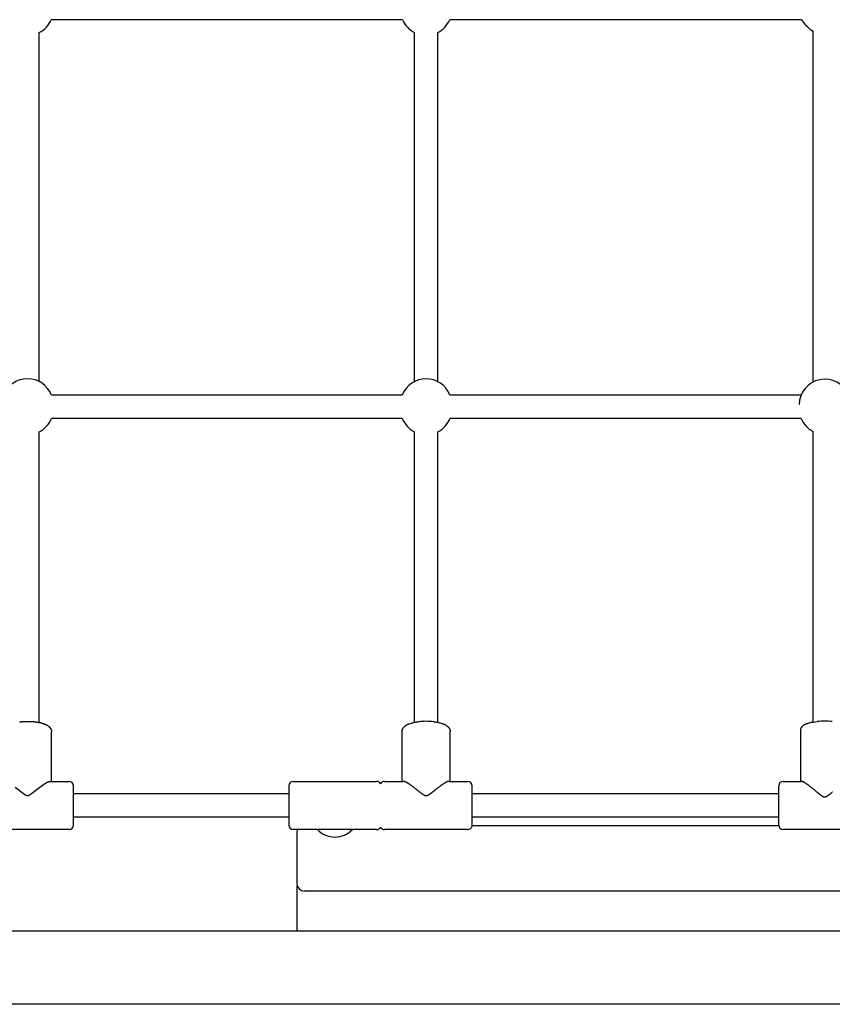
# Model space of a CAD drawing. Extents: x 1511 to 11267, y 263 to 8062.
# Drawn here: x 4309 to 4866, y 3518 to 4192 of the extents above; entities that cross this region are included whole.
import ezdxf

# ---------------------------------------------------------------- set-up
doc = ezdxf.new("R2010")
doc.units = 0
doc.layers.add('1', color=7, linetype='Continuous')

msp = doc.modelspace()

# ---------------------------------------------------------------- linework, layer by layer
at = {"layer": '1'}
for p, q in [((4571.21, 4191.8), (4330.51, 4191.8)), ((4844.46, 4191.8), (4603.48, 4191.8)), ((4848.69, 4186.7), (4847.25, 4188.14)), ((4322.35, 3944.07), (4322.35, 4182.98)), ((4579.35, 3943.98), (4579.35, 4183.05)), ((4595.35, 3943.98), (4595.35, 4183.05)), ((4852.35, 3943.7), (4852.35, 4183.91)), ((4571.02, 3934.8), (4330.71, 3934.8)), ((4844.14, 3934.8), (4603.68, 3934.8)), ((4571.02, 3918.8), (4330.71, 3918.8)), ((4844.14, 3918.8), (4603.68, 3918.8)), ((4322.35, 3710.59), (4322.35, 3909.52)), ((4579.35, 3710.69), (4579.35, 3909.61)), ((4595.35, 3710.69), (4595.35, 3909.61)), ((4852.35, 3710.87), (4852.35, 3909.89)), ((4572.49, 3707.82), (4572.57, 3707.9)), ((4572.57, 3707.9), (4572.7, 3708.01)), ((4572.7, 3708.01), (4572.83, 3708.12)), ((4572.83, 3708.12), (4572.97, 3708.23)), ((4572.97, 3708.23), (4573.11, 3708.33)), ((4573.11, 3708.33), (4573.31, 3708.48)), ((4573.31, 3708.48), (4573.52, 3708.62)), ((4573.52, 3708.62), (4573.73, 3708.75)), ((4573.73, 3708.75), (4573.96, 3708.88)), ((4573.96, 3708.88), (4574.18, 3709.01)), ((4574.18, 3709.01), (4574.41, 3709.13)), ((4574.41, 3709.13), (4574.65, 3709.25)), ((4574.65, 3709.25), (4574.89, 3709.36)), ((4574.89, 3709.36), (4575.14, 3709.47)), ((4575.14, 3709.47), (4575.4, 3709.57)), ((4575.4, 3709.57), (4575.66, 3709.67)), ((4575.66, 3709.67), (4575.92, 3709.77)), ((4575.92, 3709.77), (4576.47, 3709.95)), ((4576.47, 3709.95), (4577.03, 3710.13)), ((4577.03, 3710.13), (4577.65, 3710.3)), ((4577.65, 3710.3), (4578.27, 3710.45)), ((4578.27, 3710.45), (4578.9, 3710.59)), ((4578.9, 3710.59), (4579.53, 3710.72)), ((4579.53, 3710.72), (4580.16, 3710.84)), ((4580.16, 3710.84), (4580.8, 3710.94)), ((4580.8, 3710.94), (4581.43, 3711.03)), ((4581.43, 3711.03), (4582.07, 3711.1)), ((4592.63, 3711.1), (4593.26, 3711.03)), ((4593.26, 3711.03), (4593.9, 3710.94)), ((4593.9, 3710.94), (4594.53, 3710.84)), ((4594.53, 3710.84), (4595.17, 3710.72)), ((4595.17, 3710.72), (4595.8, 3710.59)), ((4595.8, 3710.59), (4596.42, 3710.45)), ((4596.42, 3710.45), (4597.05, 3710.3)), ((4597.05, 3710.3), (4597.67, 3710.13)), ((4597.67, 3710.13), (4598.23, 3709.95)), ((4598.23, 3709.95), (4598.78, 3709.77)), ((4598.78, 3709.77), (4599.04, 3709.67)), ((4599.04, 3709.67), (4599.3, 3709.57)), ((4599.3, 3709.57), (4599.55, 3709.47)), ((4599.55, 3709.47), (4599.8, 3709.36)), ((4599.8, 3709.36), (4600.05, 3709.25)), ((4600.05, 3709.25), (4600.28, 3709.13)), ((4600.28, 3709.13), (4600.51, 3709.01)), ((4600.51, 3709.01), (4600.74, 3708.88)), ((4600.74, 3708.88), (4600.96, 3708.75)), ((4600.96, 3708.75), (4601.18, 3708.62)), ((4601.18, 3708.62), (4601.39, 3708.48)), ((4601.39, 3708.48), (4601.59, 3708.33)), ((4601.59, 3708.33), (4601.73, 3708.23)), ((4601.73, 3708.23), (4601.86, 3708.12)), ((4601.86, 3708.12), (4601.99, 3708.01)), ((4601.99, 3708.01), (4602.12, 3707.9)), ((4602.12, 3707.9), (4602.21, 3707.82)), ((4844.91, 3707.82), (4844.97, 3707.89)), ((4844.97, 3707.89), (4845.03, 3707.97)), ((4845.03, 3707.97), (4845.1, 3708.04)), ((4845.1, 3708.04), (4845.17, 3708.11)), ((4845.17, 3708.11), (4845.23, 3708.17)), ((4845.23, 3708.17), (4845.3, 3708.24)), ((4845.3, 3708.24), (4845.42, 3708.35)), ((4845.42, 3708.35), (4845.55, 3708.45)), ((4845.55, 3708.45), (4845.67, 3708.56)), ((4845.67, 3708.56), (4845.8, 3708.66)), ((4845.8, 3708.66), (4845.93, 3708.75)), ((4845.93, 3708.75), (4846.07, 3708.84)), ((4846.07, 3708.84), (4846.2, 3708.93)), ((4846.2, 3708.93), (4846.34, 3709.02)), ((4846.34, 3709.02), (4846.55, 3709.14)), ((4846.55, 3709.14), (4846.76, 3709.25)), ((4846.76, 3709.25), (4846.98, 3709.36)), ((4846.98, 3709.36), (4847.2, 3709.46)), ((4847.2, 3709.46), (4847.42, 3709.57)), ((4847.42, 3709.57), (4847.65, 3709.66)), ((4847.65, 3709.66), (4847.89, 3709.75)), ((4847.89, 3709.75), (4848.13, 3709.84)), ((4848.13, 3709.84), (4848.61, 3710.01)), ((4848.61, 3710.01), (4849.11, 3710.16)), ((4849.11, 3710.16), (4849.63, 3710.31)), ((4849.63, 3710.31), (4850.18, 3710.45)), ((4850.18, 3710.45), (4851.41, 3710.71)), ((4851.41, 3710.71), (4852.64, 3710.92)), ((4852.64, 3710.92), (4853.89, 3711.1)), ((4853.89, 3711.1), (4855.13, 3711.23)), ((4330.75, 3670.3), (4330.75, 3704.18)), ((4570.95, 3704.6), (4570.96, 3704.73)), ((4570.95, 3704.48), (4570.95, 3704.6)), ((4570.95, 3670.3), (4570.95, 3704.48)), ((4570.96, 3704.73), (4570.97, 3704.86)), ((4570.97, 3704.86), (4570.98, 3704.98)), ((4570.98, 3704.98), (4571, 3705.11)), ((4571, 3705.11), (4571.02, 3705.23)), ((4571.02, 3705.23), (4571.04, 3705.35)), ((4571.04, 3705.35), (4571.07, 3705.47)), ((4571.07, 3705.47), (4571.1, 3705.59)), ((4571.1, 3705.59), (4571.14, 3705.71)), ((4571.14, 3705.71), (4571.17, 3705.83)), ((4571.17, 3705.83), (4571.21, 3705.94)), ((4571.21, 3705.94), (4571.26, 3706.06)), ((4571.26, 3706.06), (4571.31, 3706.17)), ((4571.31, 3706.17), (4571.36, 3706.28)), ((4571.36, 3706.28), (4571.41, 3706.39)), ((4571.41, 3706.39), (4571.47, 3706.5)), ((4571.47, 3706.5), (4571.53, 3706.61)), ((4571.53, 3706.61), (4571.59, 3706.72)), ((4571.59, 3706.72), (4571.65, 3706.82)), ((4571.65, 3706.82), (4571.72, 3706.92)), ((4571.72, 3706.92), (4571.79, 3707.02)), ((4571.79, 3707.02), (4571.86, 3707.12)), ((4571.86, 3707.12), (4571.93, 3707.21)), ((4571.93, 3707.21), (4572.01, 3707.3)), ((4572.01, 3707.3), (4572.08, 3707.39)), ((4572.08, 3707.39), (4572.16, 3707.48)), ((4572.16, 3707.48), (4572.24, 3707.57)), ((4572.24, 3707.57), (4572.32, 3707.65)), ((4572.32, 3707.65), (4572.4, 3707.74)), ((4572.4, 3707.74), (4572.49, 3707.82)), ((4602.21, 3707.82), (4602.29, 3707.74)), ((4602.29, 3707.74), (4602.37, 3707.65)), ((4602.37, 3707.65), (4602.46, 3707.57)), ((4602.46, 3707.57), (4602.54, 3707.48)), ((4602.54, 3707.48), (4602.61, 3707.39)), ((4602.61, 3707.39), (4602.69, 3707.3)), ((4602.69, 3707.3), (4602.76, 3707.21)), ((4602.76, 3707.21), (4602.84, 3707.12)), ((4602.84, 3707.12), (4602.91, 3707.02)), ((4602.91, 3707.02), (4602.98, 3706.92)), ((4602.98, 3706.92), (4603.04, 3706.82)), ((4603.04, 3706.82), (4603.11, 3706.72)), ((4603.11, 3706.72), (4603.17, 3706.61)), ((4603.17, 3706.61), (4603.23, 3706.5)), ((4603.23, 3706.5), (4603.29, 3706.39)), ((4603.29, 3706.39), (4603.34, 3706.28)), ((4603.34, 3706.28), (4603.39, 3706.17)), ((4603.39, 3706.17), (4603.44, 3706.06)), ((4603.44, 3706.06), (4603.48, 3705.94)), ((4603.48, 3705.94), (4603.52, 3705.83)), ((4603.52, 3705.83), (4603.56, 3705.71)), ((4603.56, 3705.71), (4603.6, 3705.59)), ((4603.6, 3705.59), (4603.63, 3705.47)), ((4603.63, 3705.47), (4603.66, 3705.35)), ((4603.66, 3705.35), (4603.68, 3705.23)), ((4603.68, 3705.23), (4603.7, 3705.11)), ((4603.7, 3705.11), (4603.72, 3704.98)), ((4603.72, 3704.98), (4603.73, 3704.86)), ((4603.73, 3704.86), (4603.74, 3704.73)), ((4603.74, 3704.73), (4603.75, 3704.6)), ((4603.75, 3704.6), (4603.75, 3704.48)), ((4603.75, 3670.3), (4603.75, 3704.48)), ((4843.95, 3705.38), (4843.96, 3705.5)), ((4843.95, 3705.27), (4843.95, 3705.38)), ((4843.95, 3670.3), (4843.95, 3705.27)), ((4843.96, 3705.61), (4843.98, 3705.72)), ((4843.96, 3705.5), (4843.96, 3705.61)), ((4843.98, 3705.72), (4843.99, 3705.83)), ((4843.99, 3705.83), (4844.01, 3705.94)), ((4844.01, 3705.94), (4844.03, 3706.05)), ((4844.03, 3706.05), (4844.05, 3706.16)), ((4844.05, 3706.16), (4844.08, 3706.26)), ((4844.08, 3706.26), (4844.11, 3706.37)), ((4844.11, 3706.37), (4844.14, 3706.47)), ((4844.14, 3706.47), (4844.18, 3706.57)), ((4844.18, 3706.57), (4844.22, 3706.67)), ((4844.22, 3706.67), (4844.26, 3706.77)), ((4844.26, 3706.77), (4844.3, 3706.87)), ((4844.3, 3706.87), (4844.35, 3706.97)), ((4844.35, 3706.97), (4844.4, 3707.06)), ((4844.4, 3707.06), (4844.45, 3707.15)), ((4844.45, 3707.15), (4844.5, 3707.24)), ((4844.5, 3707.24), (4844.55, 3707.33)), ((4844.55, 3707.33), (4844.61, 3707.42)), ((4844.61, 3707.42), (4844.66, 3707.5)), ((4844.66, 3707.5), (4844.72, 3707.58)), ((4844.72, 3707.58), (4844.78, 3707.66)), ((4844.78, 3707.66), (4844.84, 3707.74)), ((4844.84, 3707.74), (4844.91, 3707.82)), ((4322.75, 3666.34), (4324.36, 3667.5)), ((4324.36, 3667.5), (4325.19, 3668.06)), ((4325.19, 3668.06), (4326.03, 3668.6)), ((4326.03, 3668.6), (4326.65, 3668.99)), ((4326.65, 3668.99), (4326.97, 3669.17)), ((4326.97, 3669.17), (4327.29, 3669.35)), ((4327.29, 3669.35), (4327.57, 3669.5)), ((4327.57, 3669.5), (4327.85, 3669.64)), ((4327.85, 3669.64), (4328.13, 3669.77)), ((4328.13, 3669.77), (4328.42, 3669.9)), ((4328.42, 3669.9), (4328.63, 3669.98)), ((4328.63, 3669.98), (4328.84, 3670.06)), ((4328.84, 3670.06), (4328.95, 3670.1)), ((4328.95, 3670.1), (4329.05, 3670.14)), ((4329.05, 3670.14), (4329.16, 3670.17)), ((4329.16, 3670.17), (4329.27, 3670.2)), ((4329.27, 3670.2), (4329.35, 3670.22)), ((4329.35, 3670.22), (4329.43, 3670.24)), ((4329.43, 3670.24), (4329.51, 3670.25)), ((4329.51, 3670.25), (4329.6, 3670.27)), ((4329.6, 3670.27), (4329.68, 3670.28)), ((4329.68, 3670.28), (4329.72, 3670.28)), ((4329.72, 3670.28), (4329.76, 3670.29)), ((4329.76, 3670.29), (4329.8, 3670.29)), ((4329.8, 3670.29), (4329.84, 3670.29)), ((4329.84, 3670.29), (4329.89, 3670.3)), ((4329.89, 3670.3), (4329.93, 3670.3)), ((4329.93, 3670.3), (4342.85, 3670.3)), ((4496.35, 3670.3), (4553.35, 3670.3)), ((4558.85, 3670.3), (4571.68, 3670.3)), ((4603.02, 3670.3), (4615.85, 3670.3)), ((4831.85, 3670.3), (4844.43, 3670.3)), ((4305.95, 3666.34), (4311.57, 3661.97)), ((4311.57, 3661.97), (4312.19, 3661.52)), ((4312.19, 3661.52), (4312.48, 3661.33)), ((4312.48, 3661.33), (4312.63, 3661.23)), ((4312.63, 3661.23), (4312.78, 3661.14)), ((4312.78, 3661.14), (4312.93, 3661.05)), ((4312.93, 3661.05), (4313.09, 3660.97)), ((4313.09, 3660.97), (4313.17, 3660.93)), ((4313.17, 3660.93), (4313.25, 3660.89)), ((4313.25, 3660.89), (4313.33, 3660.86)), ((4313.33, 3660.86), (4313.41, 3660.82)), ((4313.41, 3660.82), (4313.52, 3660.78)), ((4313.52, 3660.78), (4313.58, 3660.76)), ((4313.58, 3660.76), (4313.63, 3660.74)), ((4313.63, 3660.74), (4313.69, 3660.72)), ((4313.69, 3660.72), (4313.75, 3660.7)), ((4313.75, 3660.7), (4313.81, 3660.68)), ((4313.81, 3660.68), (4313.87, 3660.67)), ((4313.87, 3660.67), (4313.93, 3660.66)), ((4313.93, 3660.66), (4313.99, 3660.64)), ((4313.99, 3660.64), (4314.05, 3660.63)), ((4314.65, 3660.63), (4314.71, 3660.64)), ((4314.71, 3660.64), (4314.77, 3660.66)), ((4314.77, 3660.66), (4314.83, 3660.67)), ((4314.83, 3660.67), (4314.89, 3660.68)), ((4314.89, 3660.68), (4314.95, 3660.7)), ((4314.95, 3660.7), (4315, 3660.72)), ((4315, 3660.72), (4315.06, 3660.74)), ((4315.06, 3660.74), (4315.12, 3660.76)), ((4315.12, 3660.76), (4315.18, 3660.78)), ((4315.18, 3660.78), (4315.29, 3660.82)), ((4315.29, 3660.82), (4315.37, 3660.86)), ((4315.37, 3660.86), (4315.45, 3660.89)), ((4315.45, 3660.89), (4315.53, 3660.93)), ((4315.53, 3660.93), (4315.61, 3660.97)), ((4315.61, 3660.97), (4315.76, 3661.05)), ((4315.76, 3661.05), (4315.92, 3661.14)), ((4315.92, 3661.14), (4316.07, 3661.23)), ((4316.07, 3661.23), (4316.21, 3661.33)), ((4316.21, 3661.33), (4316.51, 3661.52)), ((4316.51, 3661.52), (4317.13, 3661.97)), ((4317.13, 3661.97), (4322.75, 3666.34)), ((4345.85, 3667.27), (4345.85, 3667.3)), ((4345.85, 3640.97), (4345.85, 3667.27)), ((4493.35, 3661.8), (4345.85, 3661.8)), ((4493.35, 3667.26), (4493.35, 3667.26)), ((4493.35, 3667.26), (4493.35, 3667.24)), ((4493.35, 3667.24), (4493.35, 3667.1)), ((4493.35, 3667.1), (4493.35, 3667.04)), ((4493.35, 3667.04), (4493.35, 3667.01)), ((4493.35, 3667.01), (4493.35, 3666.94)), ((4493.35, 3666.94), (4493.35, 3666.78)), ((4493.35, 3666.78), (4493.35, 3641.28)), ((4618.85, 3667.25), (4618.85, 3667.29)), ((4618.85, 3640.89), (4618.85, 3667.25)), ((4828.85, 3661.8), (4618.85, 3661.8)), ((4828.85, 3667.29), (4828.85, 3667.3)), ((4828.85, 3667.27), (4828.85, 3667.29)), ((4828.85, 3667.17), (4828.85, 3667.27)), ((4828.85, 3640.52), (4828.85, 3667.17)), ((4314.05, 3660.63), (4314.11, 3660.63)), ((4314.11, 3660.63), (4314.17, 3660.62)), ((4314.17, 3660.62), (4314.23, 3660.62)), ((4314.23, 3660.62), (4314.29, 3660.61)), ((4314.29, 3660.61), (4314.32, 3660.61)), ((4314.32, 3660.61), (4314.35, 3660.61)), ((4314.35, 3660.61), (4314.38, 3660.61)), ((4314.38, 3660.61), (4314.41, 3660.61)), ((4314.41, 3660.61), (4314.47, 3660.62)), ((4314.47, 3660.62), (4314.53, 3660.62)), ((4314.53, 3660.62), (4314.59, 3660.63)), ((4314.59, 3660.63), (4314.65, 3660.63)), ((4493.35, 3645.8), (4345.85, 3645.8)), ((4345.85, 3640.78), (4345.85, 3640.97)), ((4345.85, 3640.77), (4345.85, 3640.78)), ((4345.85, 3640.63), (4345.85, 3640.77)), ((4345.85, 3640.56), (4345.85, 3640.63)), ((4345.85, 3640.54), (4345.85, 3640.56)), ((4345.85, 3640.48), (4345.85, 3640.54)), ((4345.85, 3640.42), (4345.85, 3640.48)), ((4345.85, 3640.39), (4345.85, 3640.42)), ((4493.35, 3641.28), (4493.35, 3641.13)), ((4493.35, 3641.13), (4493.35, 3641.05)), ((4493.35, 3641.05), (4493.35, 3640.91)), ((4493.35, 3640.91), (4493.35, 3640.36)), ((4828.85, 3645.8), (4618.85, 3645.8)), ((4618.85, 3640.59), (4618.85, 3640.89)), ((4618.85, 3640.53), (4618.85, 3640.59)), ((4618.85, 3640.41), (4618.85, 3640.53)), ((4618.85, 3640.31), (4618.85, 3640.41)), ((4828.85, 3640.36), (4828.85, 3640.52)), ((4342.85, 3637.3), (4285.85, 3637.3)), ((4345.85, 3640.3), (4345.85, 3640.39)), ((4493.35, 3640.36), (4493.35, 3640.32)), ((4493.35, 3640.32), (4493.35, 3640.31)), ((4493.35, 3640.31), (4493.35, 3640.3)), ((4553.35, 3637.3), (4496.35, 3637.3)), ((4498.85, 3635.14), (4498.85, 3634.69)), ((4498.85, 3634.69), (4498.85, 3600.16)), ((4615.85, 3637.3), (4558.85, 3637.3)), ((4618.84, 3640.15), (4828.85, 3640.15)), ((4618.85, 3640.3), (4618.85, 3640.31)), ((4828.85, 3640.35), (4828.85, 3640.36)), ((4828.85, 3640.35), (4828.85, 3640.35)), ((4828.85, 3640.3), (4828.85, 3640.35)), ((4888.85, 3637.3), (4831.85, 3637.3)), ((4498.85, 3597.99), (4498.85, 3597.54)), ((4498.85, 3597.54), (4498.85, 3567.65)), ((4943.85, 3595.15), (4503.85, 3595.15)), ((5461.76, 3567.65), (3166.93, 3567.65)), ((5461.76, 3517.65), (3166.94, 3517.65))]:
    msp.add_line(p, q, dxfattribs=at)
for points in [[(4308.81, 3710.99), (4309.03, 3711.02), (4309.26, 3711.05), (4309.48, 3711.08), (4309.7, 3711.1), (4309.93, 3711.13), (4310.15, 3711.15), (4310.37, 3711.18), (4310.59, 3711.2), (4310.81, 3711.22), (4311.03, 3711.24), (4311.25, 3711.25), (4311.47, 3711.27), (4311.69, 3711.28), (4311.91, 3711.3), (4312.13, 3711.31), (4312.36, 3711.32), (4312.58, 3711.32), (4312.8, 3711.33), (4313.02, 3711.33), (4313.24, 3711.34), (4313.46, 3711.34), (4313.68, 3711.34), (4313.91, 3711.34), (4314.13, 3711.34), (4314.35, 3711.34), (4314.57, 3711.34), (4314.79, 3711.34), (4315.01, 3711.34), (4315.23, 3711.34), (4315.46, 3711.34), (4315.68, 3711.33), (4315.9, 3711.33), (4316.12, 3711.32), (4316.34, 3711.32), (4316.56, 3711.31), (4316.78, 3711.3), (4317, 3711.28), (4317.22, 3711.27), (4317.45, 3711.25), (4317.67, 3711.24), (4317.89, 3711.22), (4318.11, 3711.2), (4318.33, 3711.18), (4318.55, 3711.15), (4318.77, 3711.13), (4318.99, 3711.1), (4319.21, 3711.08), (4319.44, 3711.05), (4319.66, 3711.02), (4319.89, 3710.99), (4320.12, 3710.97), (4320.35, 3710.94), (4320.58, 3710.91), (4320.81, 3710.88), (4321.03, 3710.84), (4321.26, 3710.81), (4321.48, 3710.78), (4321.71, 3710.74), (4321.93, 3710.7), (4322.15, 3710.66), (4322.39, 3710.61), (4322.63, 3710.55), (4322.88, 3710.49), (4323.15, 3710.43), (4323.44, 3710.35), (4323.74, 3710.27), (4324.06, 3710.17), (4324.39, 3710.07), (4324.73, 3709.97), (4325.06, 3709.87), (4325.38, 3709.76), (4325.69, 3709.66), (4325.97, 3709.56), (4326.23, 3709.47), (4326.47, 3709.38), (4326.68, 3709.29), (4326.88, 3709.21), (4327.06, 3709.13), (4327.23, 3709.04), (4327.39, 3708.96), (4327.55, 3708.87), (4327.69, 3708.78), (4327.84, 3708.68), (4327.97, 3708.59), (4328.1, 3708.5), (4328.22, 3708.41), (4328.32, 3708.33), (4328.42, 3708.26), (4328.5, 3708.19), (4328.57, 3708.14), (4328.62, 3708.1), (4328.67, 3708.06), (4328.7, 3708.04), (4328.73, 3708.02), (4328.75, 3708), (4328.77, 3707.99), (4328.78, 3707.97), (4328.8, 3707.96), (4328.81, 3707.95), (4328.83, 3707.94), (4328.84, 3707.92), (4328.86, 3707.91), (4328.87, 3707.9), (4328.89, 3707.89), (4328.9, 3707.87), (4328.92, 3707.86), (4328.93, 3707.85), (4328.95, 3707.83), (4328.97, 3707.81), (4328.99, 3707.8), (4329.01, 3707.77), (4329.04, 3707.75), (4329.08, 3707.71), (4329.12, 3707.68), (4329.17, 3707.64), (4329.21, 3707.59), (4329.27, 3707.54), (4329.32, 3707.49), (4329.38, 3707.43), (4329.44, 3707.38), (4329.5, 3707.32), (4329.55, 3707.26), (4329.61, 3707.19), (4329.67, 3707.13), (4329.72, 3707.05), (4329.78, 3706.98), (4329.84, 3706.89), (4329.91, 3706.8), (4329.97, 3706.69), (4330.04, 3706.58), (4330.11, 3706.46), (4330.18, 3706.33), (4330.25, 3706.19), (4330.31, 3706.06), (4330.38, 3705.93), (4330.44, 3705.8), (4330.49, 3705.67), (4330.54, 3705.56), (4330.58, 3705.45), (4330.61, 3705.35), (4330.64, 3705.25), (4330.67, 3705.16), (4330.69, 3705.07), (4330.71, 3704.98), (4330.72, 3704.89), (4330.73, 3704.81), (4330.74, 3704.72), (4330.74, 3704.63), (4330.74, 3704.54), (4330.75, 3704.45), (4330.75, 3704.36), (4330.75, 3704.27), (4330.75, 3704.18)], [(4603.02, 3670.3), (4602.99, 3670.3), (4602.97, 3670.3), (4602.94, 3670.3), (4602.91, 3670.29), (4602.88, 3670.29), (4602.84, 3670.29), (4602.8, 3670.28), (4602.76, 3670.28), (4602.72, 3670.27), (4602.67, 3670.26), (4602.61, 3670.25), (4602.55, 3670.24), (4602.49, 3670.22), (4602.42, 3670.21), (4602.34, 3670.19), (4602.26, 3670.16), (4602.17, 3670.13), (4602.08, 3670.1), (4601.98, 3670.07), (4601.88, 3670.03), (4601.78, 3669.98), (4601.67, 3669.94), (4601.55, 3669.89), (4601.44, 3669.84), (4601.32, 3669.78), (4601.19, 3669.72), (4601.06, 3669.66), (4600.92, 3669.59), (4600.78, 3669.51), (4600.62, 3669.42), (4600.46, 3669.33), (4600.28, 3669.23), (4600.09, 3669.12), (4599.88, 3669), (4599.67, 3668.87), (4599.45, 3668.74), (4599.22, 3668.59), (4598.98, 3668.44), (4598.73, 3668.28), (4598.49, 3668.12), (4598.23, 3667.95), (4597.98, 3667.77), (4597.72, 3667.59), (4597.45, 3667.4), (4597.19, 3667.21), (4596.91, 3667.01), (4596.63, 3666.8), (4596.34, 3666.58), (4596.05, 3666.36), (4595.75, 3666.14), (4595.45, 3665.9), (4595.14, 3665.67), (4594.85, 3665.44), (4594.55, 3665.21), (4594.27, 3664.99), (4594, 3664.78), (4593.74, 3664.57), (4593.49, 3664.37), (4593.25, 3664.18), (4593.02, 3664), (4592.8, 3663.82), (4592.59, 3663.65), (4592.38, 3663.48), (4592.18, 3663.32), (4591.98, 3663.16), (4591.78, 3663), (4591.59, 3662.85), (4591.4, 3662.7), (4591.22, 3662.55), (4591.05, 3662.42), (4590.89, 3662.29), (4590.73, 3662.17), (4590.59, 3662.05), (4590.45, 3661.95), (4590.32, 3661.85), (4590.2, 3661.76), (4590.09, 3661.67), (4589.98, 3661.59), (4589.87, 3661.51), (4589.76, 3661.43), (4589.65, 3661.35), (4589.55, 3661.28), (4589.44, 3661.21), (4589.34, 3661.14), (4589.23, 3661.07), (4589.13, 3661), (4589.03, 3660.94), (4588.93, 3660.88), (4588.84, 3660.82), (4588.74, 3660.77), (4588.65, 3660.72), (4588.56, 3660.67), (4588.47, 3660.63), (4588.39, 3660.58), (4588.31, 3660.55), (4588.23, 3660.51), (4588.15, 3660.48), (4588.08, 3660.45), (4588.01, 3660.43), (4587.94, 3660.41), (4587.88, 3660.39), (4587.82, 3660.38), (4587.76, 3660.36), (4587.71, 3660.35), (4587.66, 3660.35), (4587.61, 3660.34), (4587.56, 3660.34), (4587.52, 3660.33), (4587.47, 3660.33), (4587.43, 3660.33), (4587.39, 3660.33), (4587.35, 3660.33), (4587.31, 3660.33), (4587.27, 3660.33), (4587.22, 3660.33), (4587.18, 3660.33), (4587.14, 3660.34), (4587.09, 3660.34), (4587.04, 3660.35), (4586.99, 3660.35), (4586.94, 3660.36), (4586.88, 3660.38), (4586.82, 3660.39), (4586.75, 3660.41), (4586.69, 3660.43), (4586.62, 3660.45), (4586.55, 3660.48), (4586.47, 3660.51), (4586.39, 3660.55), (4586.31, 3660.58), (4586.23, 3660.63), (4586.14, 3660.67), (4586.05, 3660.72), (4585.96, 3660.77), (4585.86, 3660.82), (4585.76, 3660.88), (4585.67, 3660.94), (4585.57, 3661), (4585.46, 3661.07), (4585.36, 3661.14), (4585.26, 3661.21), (4585.15, 3661.28), (4585.04, 3661.35), (4584.94, 3661.43), (4584.83, 3661.51), (4584.72, 3661.59), (4584.61, 3661.67), (4584.49, 3661.76), (4584.37, 3661.85), (4584.24, 3661.95), (4584.11, 3662.05), (4583.96, 3662.17), (4583.81, 3662.29), (4583.65, 3662.42), (4583.47, 3662.55), (4583.29, 3662.7), (4583.11, 3662.85), (4582.92, 3663), (4582.72, 3663.16), (4582.52, 3663.32), (4582.31, 3663.48), (4582.11, 3663.65), (4581.89, 3663.82), (4581.67, 3664), (4581.45, 3664.18), (4581.21, 3664.37), (4580.96, 3664.57), (4580.7, 3664.78), (4580.43, 3664.99), (4580.14, 3665.21), (4579.85, 3665.44), (4579.55, 3665.67), (4579.25, 3665.9), (4578.95, 3666.14), (4578.65, 3666.36), (4578.36, 3666.58), (4578.07, 3666.8), (4577.79, 3667.01), (4577.51, 3667.21), (4577.24, 3667.4), (4576.98, 3667.59), (4576.72, 3667.77), (4576.46, 3667.95), (4576.21, 3668.12), (4575.96, 3668.28), (4575.72, 3668.44), (4575.48, 3668.59), (4575.25, 3668.74), (4575.03, 3668.87), (4574.81, 3669), (4574.61, 3669.12), (4574.42, 3669.23), (4574.24, 3669.33), (4574.08, 3669.42), (4573.92, 3669.51), (4573.77, 3669.59), (4573.64, 3669.66), (4573.51, 3669.72), (4573.38, 3669.78), (4573.26, 3669.84), (4573.14, 3669.89), (4573.03, 3669.94), (4572.92, 3669.98), (4572.81, 3670.03), (4572.71, 3670.07), (4572.62, 3670.1), (4572.52, 3670.13), (4572.44, 3670.16), (4572.36, 3670.19), (4572.28, 3670.21), (4572.21, 3670.23), (4572.15, 3670.24), (4572.09, 3670.25), (4572.03, 3670.26), (4571.98, 3670.27), (4571.93, 3670.28), (4571.89, 3670.28), (4571.85, 3670.29), (4571.82, 3670.29), (4571.79, 3670.29), (4571.76, 3670.3), (4571.73, 3670.3), (4571.7, 3670.3), (4571.68, 3670.3)], [(4865.71, 3662.99), (4865.5, 3662.81), (4865.28, 3662.63), (4865.07, 3662.45), (4864.86, 3662.28), (4864.66, 3662.11), (4864.47, 3661.95), (4864.28, 3661.8), (4864.11, 3661.65), (4863.94, 3661.52), (4863.78, 3661.39), (4863.64, 3661.27), (4863.5, 3661.16), (4863.37, 3661.06), (4863.25, 3660.96), (4863.13, 3660.87), (4863.01, 3660.78), (4862.9, 3660.69), (4862.78, 3660.61), (4862.67, 3660.52), (4862.56, 3660.44), (4862.44, 3660.37), (4862.33, 3660.29), (4862.23, 3660.22), (4862.12, 3660.15), (4862.02, 3660.08), (4861.91, 3660.02), (4861.81, 3659.96), (4861.72, 3659.9), (4861.62, 3659.85), (4861.53, 3659.8), (4861.44, 3659.75), (4861.36, 3659.71), (4861.27, 3659.67), (4861.19, 3659.64), (4861.12, 3659.61), (4861.04, 3659.58), (4860.97, 3659.55), (4860.91, 3659.53), (4860.84, 3659.52), (4860.78, 3659.5), (4860.73, 3659.49), (4860.67, 3659.48), (4860.62, 3659.48), (4860.57, 3659.47), (4860.52, 3659.47), (4860.48, 3659.47), (4860.43, 3659.47), (4860.39, 3659.47), (4860.35, 3659.47), (4860.31, 3659.47), (4860.26, 3659.47), (4860.22, 3659.47), (4860.17, 3659.47), (4860.13, 3659.47), (4860.08, 3659.48), (4860.03, 3659.48), (4859.97, 3659.49), (4859.91, 3659.5), (4859.85, 3659.52), (4859.79, 3659.53), (4859.72, 3659.55), (4859.65, 3659.58), (4859.58, 3659.61), (4859.5, 3659.64), (4859.42, 3659.67), (4859.34, 3659.71), (4859.25, 3659.75), (4859.17, 3659.8), (4859.07, 3659.85), (4858.98, 3659.9), (4858.88, 3659.96), (4858.78, 3660.02), (4858.68, 3660.08), (4858.58, 3660.15), (4858.47, 3660.22), (4858.36, 3660.29), (4858.25, 3660.37), (4858.14, 3660.44), (4858.03, 3660.52), (4857.92, 3660.61), (4857.8, 3660.69), (4857.69, 3660.78), (4857.57, 3660.87), (4857.45, 3660.96), (4857.33, 3661.06), (4857.2, 3661.16), (4857.06, 3661.27), (4856.91, 3661.39), (4856.76, 3661.52), (4856.59, 3661.65), (4856.41, 3661.8), (4856.23, 3661.95), (4856.03, 3662.11), (4855.83, 3662.28), (4855.63, 3662.45), (4855.41, 3662.63), (4855.2, 3662.81), (4854.98, 3662.99), (4854.76, 3663.18), (4854.53, 3663.37), (4854.3, 3663.56), (4854.06, 3663.76), (4853.81, 3663.97), (4853.55, 3664.19), (4853.27, 3664.42), (4852.99, 3664.65), (4852.69, 3664.9), (4852.38, 3665.15), (4852.07, 3665.4), (4851.76, 3665.65), (4851.44, 3665.9), (4851.13, 3666.15), (4850.83, 3666.39), (4850.53, 3666.62), (4850.25, 3666.85), (4849.96, 3667.07), (4849.69, 3667.27), (4849.42, 3667.48), (4849.16, 3667.67), (4848.91, 3667.86), (4848.66, 3668.04), (4848.41, 3668.21), (4848.17, 3668.38), (4847.94, 3668.54), (4847.71, 3668.69), (4847.49, 3668.83), (4847.29, 3668.96), (4847.09, 3669.09), (4846.91, 3669.2), (4846.75, 3669.3), (4846.59, 3669.4), (4846.45, 3669.48), (4846.32, 3669.56), (4846.19, 3669.63), (4846.07, 3669.69), (4845.96, 3669.75), (4845.86, 3669.81), (4845.75, 3669.86), (4845.65, 3669.91), (4845.56, 3669.96), (4845.47, 3670), (4845.38, 3670.04), (4845.29, 3670.08), (4845.21, 3670.11), (4845.13, 3670.14), (4845.06, 3670.17), (4844.99, 3670.19), (4844.93, 3670.21), (4844.87, 3670.23), (4844.81, 3670.24), (4844.76, 3670.26), (4844.71, 3670.27), (4844.67, 3670.27), (4844.63, 3670.28), (4844.59, 3670.29), (4844.56, 3670.29), (4844.53, 3670.29), (4844.5, 3670.29), (4844.48, 3670.3), (4844.45, 3670.3), (4844.43, 3670.3)]]:
    msp.add_lwpolyline(points, dxfattribs=at)
for centre, radius, start, end in [((4314.42, 4198.52), 17.44, 297.04548, 337.34544), ((4587.29, 4198.59), 17.45, 202.89712, 242.93756), ((4587.41, 4198.59), 17.45, 297.0628, 337.10279), ((4859.6, 4200.48), 17.45, 209.82442, 224.9706), ((4861.03, 4199.05), 17.45, 225.02874, 240.17567), ((4314.35, 3928.42), 17.56, 21.28226, 158.71774), ((4587.35, 3928.34), 17.56, 21.57196, 158.42804), ((4860.36, 3928.11), 17.52, 22.43829, 179.6344), ((4314.49, 3925.02), 17.38, 296.88671, 338.99668), ((4587.23, 3925.12), 17.4, 201.32824, 243.0764), ((4587.47, 3925.12), 17.4, 296.92394, 338.6717), ((4860.27, 3925.43), 17.43, 202.35068, 242.97905), ((4587.35, 3664.08), 47.32, 83.59539, 96.40377), ((4860.35, 3654.08), 57.39, 84.78628, 95.21291), ((4342.85, 3667.3), 3, 359.99968, 89.99968), ((4496.35, 3667.3), 3, 90.00033, 180.00033), ((4553.35, 3667.3), 3, 23.55806, 90.00067), ((4558.85, 3667.3), 3, 89.99981, 156.45562), ((4615.85, 3667.3), 3, 359.99918, 89.99918), ((4831.85, 3667.3), 3, 89.99951, 179.99951), ((4141.76, 3667.26), 351.58, 359.99924, 0.00511), ((4342.85, 3640.3), 3, 270.00106, 0.00106), ((4496.35, 3640.3), 3, 180.00073, 270.00073), ((4503.85, 3635.15), 5, 154.57178, 180), ((4524.85, 3648.59), 16.45, 223.36565, 316.63544), ((4553.35, 3640.3), 3, 270.00043, 336.43748), ((4558.85, 3640.3), 3, 203.56003, 269.99948), ((4615.85, 3640.3), 3, 270.00012, 0.00012), ((4831.85, 3640.3), 3, 179.99991, 269.99991), ((4503.85, 3600.15), 5, 179.99968, 269.99968), ((4503.85, 3598), 5, 167.5783, 179.99987)]:
    msp.add_arc(centre, radius, start, end, dxfattribs=at)

doc.saveas('drawing.dxf')
